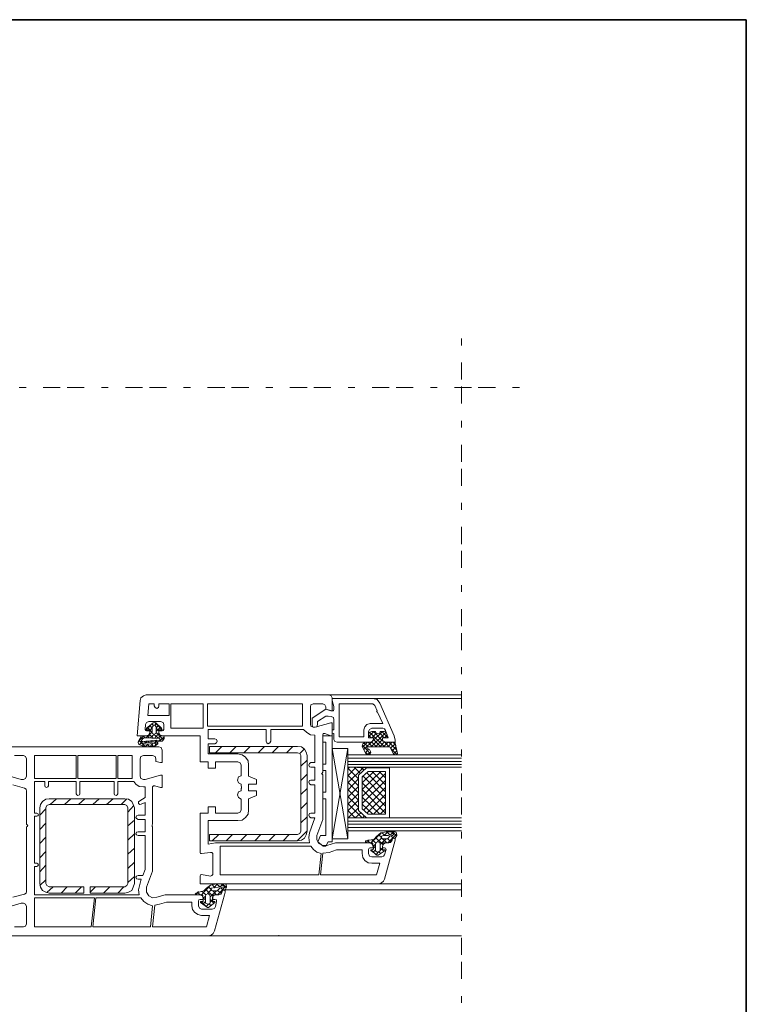
# Model space of a CAD drawing. Units: inches. Extents: x 10 to 4845, y 10 to 832.
# Drawn here: x 3781 to 3993, y 544 to 832 of the extents above; entities that cross this region are included whole.
import ezdxf

# ---------------------------------------------------------------- set-up
doc = ezdxf.new("R2010")
doc.units = ezdxf.units.IN
doc.header["$MEASUREMENT"] = 0
doc.linetypes.add('AI-Linetype-41', pattern=[24, 5, -2, 5, -5, 2, -5])
doc.linetypes.add('AI-Linetype-42', pattern=[24, 5, -2, 5, -5, 2, -5])
doc.layers.add('Layer 1', color=7, linetype='Continuous')

# ---------------------------------------------------------------- blocks, each defined once
blk = doc.blocks.new('block 138')
at = {"layer": 'Layer 1', "color": 7, "lineweight": 9, "true_color": 0xffffff}
for points in [[(3870.3, 631.32), (3870.3, 630.69), (3871.7, 630.22), (3872.17, 630.22), (3872.17, 633.96), (3871.86, 634.58), (3871.23, 634.9), (3817.83, 634.9), (3817.06, 634.58), (3816.28, 633.96), (3816.12, 633.18), (3815.19, 622.91), (3817.99, 622.91), (3818.61, 623.22), (3818.93, 623.84)], [(3871.23, 634.9), (3909.85, 634.9)], [(3872.17, 633.81), (3872.17, 633.18), (3872.64, 631.47), (3872.64, 630.69)], [(3887.74, 624.46), (3888.52, 622.29), (3886.8, 622.29), (3886.8, 621.82), (3887.11, 621.2), (3887.74, 621.04), (3890.54, 621.04), (3890.54, 621.66), (3890.23, 622.91), (3886.02, 632.41), (3885.25, 633.49), (3884, 633.81), (3872.17, 633.81)], [(3884, 633.81), (3909.85, 633.81)], [(3820.17, 632.25), (3818.61, 632.25), (3818.3, 628.82), (3824.53, 628.82), (3824.53, 632.25), (3821.57, 632.25), (3821.57, 631.63)], [(3820.17, 631.63), (3820.17, 632.25)], [(3820.17, 631.63), (3820.48, 631.16), (3820.95, 630.85), (3821.42, 631.16), (3821.57, 631.63)], [(3825, 625.09), (3834.49, 625.09), (3834.49, 632.25), (3825, 632.25), (3825, 625.09)], [(3863.45, 626.33), (3863.45, 632.25), (3835.74, 632.25), (3835.74, 625.71), (3863.45, 625.71), (3863.45, 626.33)], [(3866.56, 632.25), (3865.94, 631.94), (3865.79, 631.32)], [(3865.79, 626.33), (3865.79, 631.32)], [(3872.01, 630.22), (3870.3, 630.69), (3866.25, 628.05), (3866.25, 626.18), (3866.41, 625.55), (3867.03, 625.4), (3867.65, 625.55), (3867.81, 626.18), (3867.81, 627.11), (3870.3, 628.67), (3870.92, 628.67), (3871.86, 628.51)], [(3866.56, 632.25), (3869.37, 632.25)], [(3870.3, 631.32), (3869.99, 631.94), (3869.37, 632.25)], [(3872.01, 630.22), (3872.48, 630.22), (3872.64, 630.69)], [(3885.25, 630.22), (3884.62, 631.78), (3884, 632.25), (3874.19, 632.25), (3874.19, 622.6), (3881.35, 622.6), (3881.35, 624.62)], [(3883.22, 626.49), (3886.96, 626.49), (3885.4, 629.76), (3885.09, 629.91), (3885.25, 630.22)], [(3818.61, 627.11), (3817.99, 626.8), (3817.68, 626.18)], [(3817.99, 625.09), (3819.86, 626.64), (3820.17, 626.8), (3820.64, 626.64), (3822.35, 625.09)], [(3818.61, 627.11), (3822.04, 627.11)], [(3822.51, 624.62), (3820.33, 626.8)], [(3822.97, 626.18), (3822.82, 626.8), (3822.04, 627.11)], [(3872.64, 627.58), (3872.48, 628.2), (3871.86, 628.51)], [(3872.64, 627.58), (3872.64, 624.62), (3872.17, 624.62), (3872.17, 623.69), (3872.48, 623.53), (3872.64, 623.53), (3872.64, 621.82), (3872.95, 621.2), (3873.57, 621.04), (3883.22, 621.04), (3883.85, 621.2), (3884.16, 621.82), (3884.16, 622.29), (3882.76, 622.29), (3882.76, 624.15)], [(3817.06, 622.91), (3818.93, 622.91), (3818.93, 624.46), (3818.77, 624.62), (3818.14, 624.62)], [(3817.52, 624.78), (3817.68, 626.18)], [(3817.52, 624.78), (3817.68, 624.46), (3817.99, 624.31)], [(3819.23, 626.02), (3817.83, 624.78)], [(3817.99, 625.09), (3817.83, 624.78), (3817.99, 624.62), (3818.14, 624.62)], [(3818.93, 623.84), (3818.93, 624.31), (3817.99, 624.31)], [(3819.55, 623.84), (3818.3, 625.24)], [(3819.55, 625.09), (3818.93, 625.87)], [(3819.55, 625.24), (3818.93, 624.46)], [(3819.55, 624), (3818.93, 623.38)], [(3820.01, 625.87), (3819.55, 626.33)], [(3819.55, 624), (3819.55, 625.4), (3819.7, 625.55), (3820.01, 626.02)], [(3819.55, 624), (3819.7, 623.53), (3820.17, 623.38), (3820.64, 623.53), (3820.79, 624)], [(3820.33, 626.02), (3820.01, 626.02)], [(3820.79, 626.49), (3820.33, 626.02)], [(3820.33, 626.02), (3820.79, 625.55), (3820.79, 624)], [(3821.42, 625.87), (3820.79, 625.24)], [(3822.04, 625.4), (3820.79, 624.15)], [(3821.57, 624.31), (3820.79, 625.09)], [(3822.19, 624.62), (3821.73, 624.62), (3821.57, 624.46), (3821.57, 622.91), (3822.82, 622.91)], [(3822.51, 624.31), (3821.57, 624.31), (3821.57, 623.84), (3821.88, 623.22), (3822.51, 622.91), (3833.56, 622.91), (3833.56, 615.28), (3835.9, 615.28), (3835.9, 613.41), (3838.07, 613.41), (3838.07, 615.28), (3844.61, 615.28)], [(3822.19, 624.62), (3822.51, 624.62), (3822.51, 624.78), (3822.35, 625.09)], [(3822.51, 624.31), (3822.82, 624.46), (3822.97, 624.78)], [(3822.97, 626.18), (3822.97, 624.78)], [(3852.86, 621.35), (3852.86, 624.78), (3835.9, 624.78), (3835.9, 621.97), (3837.92, 621.97)], [(3863.76, 624.78), (3854.26, 624.78), (3854.26, 621.35)], [(3863.76, 624.78), (3864.7, 623.84), (3865.79, 623.22), (3867.03, 623.06)], [(3865.79, 626.33), (3865.94, 625.71), (3866.56, 625.4)], [(3869.99, 623.53), (3871.7, 622.91), (3872.17, 622.91), (3872.17, 626.64), (3871.7, 626.64), (3867.19, 625.4), (3866.56, 625.4)], [(3883.22, 626.49), (3882.29, 626.18), (3881.67, 625.55), (3881.35, 624.62)], [(3881.35, 618.86), (3886.8, 624.15)], [(3883.69, 625.09), (3883.07, 624.78), (3882.76, 624.15)], [(3884.78, 624.15), (3883.69, 624.15), (3883.07, 624), (3882.76, 623.22), (3882.76, 622.44), (3883.07, 622.29), (3884.16, 622.29), (3884.16, 621.82)], [(3882.76, 622.6), (3884.31, 624.15)], [(3883.07, 624), (3887.43, 619.64)], [(3883.53, 619.64), (3887.89, 624)], [(3883.69, 625.09), (3886.96, 625.09)], [(3884.16, 624.15), (3886.96, 621.35)], [(3884.78, 624.15), (3884.94, 623.69), (3885.4, 623.53), (3886.02, 623.69), (3886.18, 624.15)], [(3886.8, 621.82), (3886.8, 622.29), (3887.89, 622.29), (3888.2, 622.44), (3888.2, 623.22), (3887.89, 624), (3887.27, 624.15), (3886.18, 624.15)], [(3886.65, 624.15), (3888.2, 622.6)], [(3887.74, 624.46), (3887.43, 624.93), (3886.96, 625.09)], [(3815.81, 621.51), (3815.5, 621.04), (3815.65, 620.42)], [(3817.21, 622.91), (3815.65, 621.35)], [(3815.81, 621.51), (3815.81, 621.66), (3816.12, 622.13)], [(3816.59, 620.73), (3815.81, 621.51)], [(3816.74, 621.2), (3815.81, 620.26)], [(3817.06, 622.91), (3816.43, 622.75), (3816.12, 622.13)], [(3816.74, 621.82), (3816.28, 622.29)], [(3816.43, 621.35), (3816.9, 622.13)], [(3821.73, 621.66), (3816.43, 621.2)], [(3816.43, 621.35), (3816.43, 621.2)], [(3823.13, 622.6), (3823.13, 622.13), (3822.51, 621.35), (3816.74, 620.73), (3816.59, 620.73), (3816.59, 620.57), (3816.74, 620.57), (3818.46, 620.42), (3820.17, 620.73), (3820.48, 620.88)], [(3817.52, 622.29), (3816.9, 622.91)], [(3817.21, 622.29), (3817.06, 622.13), (3816.9, 622.13)], [(3821.73, 622.13), (3817.21, 622.29)], [(3817.68, 620.88), (3817.37, 621.2)], [(3818.14, 621.35), (3817.68, 620.88)], [(3818.46, 622.91), (3817.83, 622.29)], [(3818.77, 622.29), (3818.14, 622.91)], [(3818.77, 621.04), (3818.46, 621.35)], [(3819.86, 622.29), (3818.93, 623.22)], [(3820.17, 623.38), (3819.08, 622.29)], [(3819.55, 621.51), (3819.08, 621.04)], [(3819.86, 621.2), (3819.55, 621.51)], [(3821.26, 622.29), (3820.01, 623.38)], [(3821.57, 623.53), (3820.33, 622.29)], [(3820.95, 621.66), (3820.48, 621.2)], [(3821.26, 620.57), (3821.26, 620.88), (3821.1, 621.04), (3820.79, 621.04), (3820.48, 620.88)], [(3820.95, 621.2), (3820.64, 621.66)], [(3821.57, 623.22), (3820.79, 623.84)], [(3822.04, 622.91), (3821.42, 622.29)], [(3822.97, 621.66), (3821.73, 622.91)], [(3823.13, 622.6), (3821.73, 621.35)], [(3821.73, 621.66), (3821.88, 621.82), (3821.88, 622.13), (3821.73, 622.13)], [(3822.19, 621.35), (3821.73, 621.66)], [(3823.13, 622.6), (3822.97, 622.75), (3822.82, 622.91)], [(3837.92, 620.57), (3838.39, 620.88), (3838.54, 621.35), (3838.39, 621.82), (3837.92, 621.97)], [(3852.86, 621.35), (3853.02, 620.88), (3853.49, 620.57), (3853.96, 620.88), (3854.26, 621.35)], [(3865.94, 615.12), (3867.03, 615.12), (3867.03, 623.06)], [(3869.21, 612.01), (3869.37, 612.32), (3869.37, 623.06)], [(3869.99, 623.53), (3869.52, 623.53), (3869.37, 623.06)], [(3872.17, 622.91), (3869.37, 622.91)], [(3869.37, 622.91), (3869.37, 621.04), (3870.3, 621.04)], [(3870.3, 621.04), (3870.3, 614.66)], [(3872.17, 622.91), (3872.17, 591.93)], [(3881.82, 621.04), (3881.04, 620.57), (3880.89, 619.79), (3881.98, 617.77), (3882.29, 617.46), (3882.76, 617.3), (3883.22, 617.61), (3883.38, 618.08), (3883.07, 618.86), (3882.44, 619.17)], [(3881.04, 619.64), (3882.44, 621.04)], [(3883.22, 621.04), (3881.82, 621.04)], [(3882.6, 621.04), (3883.85, 619.64)], [(3882.76, 623.22), (3883.53, 622.29)], [(3883.22, 621.04), (3883.85, 621.2), (3884.16, 621.82)], [(3883.69, 622.29), (3885.09, 623.69)], [(3883.69, 621.04), (3885.09, 619.64)], [(3884.16, 621.82), (3886.34, 619.64)], [(3884.78, 619.64), (3886.8, 621.82)], [(3886.02, 623.69), (3887.27, 622.29)], [(3886.02, 619.64), (3887.27, 621.04)], [(3886.8, 621.82), (3887.11, 621.2), (3887.74, 621.04)], [(3887.11, 619.64), (3888.52, 621.04)], [(3887.27, 621.2), (3888.67, 619.64)], [(3887.43, 622.29), (3888.2, 623.22)], [(3889.14, 619.33), (3890.07, 617.61), (3890.39, 617.3), (3890.85, 617.46), (3891.16, 617.77), (3890.54, 620.73), (3890.54, 620.88), (3890.23, 621.04), (3887.74, 621.04)], [(3888.36, 619.64), (3889.61, 621.04)], [(3888.67, 621.04), (3891.01, 618.7)], [(3889.92, 621.04), (3890.7, 620.11)], [(3836.05, 564.53), (3776.58, 564.53)], [(3779.38, 567.17), (3782.03, 567.17), (3782.65, 567.33), (3782.96, 567.95), (3782.96, 573.09), (3782.65, 573.71), (3782.03, 574.02), (3781.41, 574.02), (3777.04, 572.78)], [(3778.91, 575.74), (3782.34, 576.67), (3782.8, 576.98), (3782.96, 577.45), (3782.96, 596.29), (3783.12, 596.44), (3783.27, 596.75), (3783.12, 596.91), (3782.96, 597.06), (3782.96, 606.72), (3782.8, 607.34), (3782.34, 607.65), (3778.91, 608.58)], [(3777.04, 611.39), (3781.41, 610.14), (3782.03, 610.14), (3782.65, 610.45), (3782.96, 611.08), (3782.96, 616.21), (3782.65, 616.84), (3782.03, 617.15), (3779.38, 617.15)], [(3776.58, 619.64), (3821.57, 619.64)], [(3815.65, 620.42), (3815.65, 620.57)], [(3815.65, 620.42), (3817.21, 619.79), (3818.93, 619.64), (3820.48, 619.95)], [(3822.51, 618.7), (3822.51, 615.12), (3822.04, 615.12), (3820.64, 615.44), (3820.64, 616.21), (3820.48, 616.84), (3819.7, 617.15), (3817.06, 617.15), (3816.28, 616.84), (3816.12, 616.21), (3816.12, 611.08), (3816.28, 610.45), (3817.06, 610.14), (3817.52, 610.14)], [(3817.21, 620.57), (3816.74, 619.95)], [(3817.52, 619.79), (3816.74, 620.57)], [(3818.46, 620.42), (3817.68, 619.79)], [(3818.93, 619.64), (3818.14, 620.42)], [(3819.7, 620.57), (3818.93, 619.64)], [(3820.01, 619.79), (3819.39, 620.42)], [(3821.26, 620.88), (3820.33, 619.95)], [(3820.79, 620.26), (3820.33, 620.73)], [(3820.48, 619.95), (3821.26, 620.57)], [(3822.51, 618.7), (3822.19, 619.48), (3821.57, 619.64)], [(3837.92, 620.57), (3835.9, 620.57), (3835.9, 617.61), (3844.61, 617.61)], [(3862.05, 592.24), (3863.14, 592.39), (3864.07, 593.02), (3864.54, 593.95), (3864.85, 595.04), (3864.85, 617.15), (3864.54, 618.08), (3864.07, 619.02), (3863.14, 619.64), (3862.05, 619.79), (3836.36, 619.79), (3836.36, 617.93), (3862.05, 617.93)], [(3839.94, 619.79), (3838.07, 617.93)], [(3844.15, 619.79), (3842.28, 617.93)], [(3848.19, 619.79), (3846.33, 617.93)], [(3852.4, 619.79), (3850.53, 617.93)], [(3856.45, 619.79), (3854.58, 617.93)], [(3860.65, 619.79), (3858.78, 617.93)], [(3863.92, 619.02), (3862.67, 617.77)], [(3876.68, 619.17), (3876.68, 592.86), (3872.17, 619.17)], [(3876.68, 619.17), (3872.17, 619.17)], [(3872.17, 592.86), (3876.68, 619.17)], [(3880.89, 620.26), (3883.22, 617.77)], [(3881.35, 620.88), (3882.6, 619.64)], [(3881.82, 617.93), (3882.76, 619.02)], [(3882.6, 619.64), (3882.44, 619.64), (3882.29, 619.33), (3882.44, 619.17)], [(3882.44, 617.3), (3883.38, 618.24)], [(3882.6, 619.64), (3888.67, 619.64)], [(3889.14, 619.33), (3888.98, 619.64), (3888.67, 619.64)], [(3889.14, 619.33), (3890.54, 620.57)], [(3889.29, 619.17), (3891.01, 617.46)], [(3889.61, 618.39), (3890.7, 619.64)], [(3890.07, 617.61), (3891.01, 618.55)], [(3785.3, 610.45), (3797.44, 610.45), (3797.44, 617.15), (3785.3, 617.15), (3785.3, 610.45)], [(3797.91, 610.45), (3809.12, 610.45), (3809.12, 617.15), (3797.91, 617.15), (3797.91, 610.45)], [(3813.79, 611.08), (3813.79, 617.15), (3809.58, 617.15), (3809.58, 610.45), (3813.79, 610.45), (3813.79, 611.08)], [(3847.73, 614.35), (3847.57, 615.59), (3846.79, 616.68), (3845.86, 617.3), (3844.61, 617.61)], [(3845.55, 614.35), (3845.24, 614.97), (3844.61, 615.28)], [(3862.98, 617.15), (3862.67, 617.77), (3862.05, 617.93)], [(3862.98, 617.15), (3862.98, 595.04)], [(3864.85, 615.75), (3862.98, 614.03)], [(3876.68, 617.3), (3909.85, 617.3)], [(3876.68, 616.37), (3909.85, 616.37)], [(3876.68, 615.44), (3909.85, 615.44)], [(3881.82, 618.08), (3882.6, 617.3)], [(3845.55, 614.35), (3845.55, 611.23), (3844.77, 610.92), (3844.46, 609.99), (3844.77, 609.21), (3845.55, 608.74), (3845.55, 608.27), (3845.7, 607.96)], [(3847.73, 614.35), (3847.73, 611.08), (3850.06, 610.14), (3850.06, 608.74), (3847.73, 608.74), (3847.73, 606.87), (3850.06, 606.87), (3850.06, 605.47), (3847.73, 604.54), (3847.73, 601.27)], [(3865.94, 615.12), (3865.47, 614.81), (3865.32, 614.35), (3865.47, 613.88), (3865.94, 613.72)], [(3865.94, 609.99), (3867.03, 609.99), (3867.03, 613.72), (3865.94, 613.72)], [(3870.3, 614.66), (3869.37, 614.66), (3869.37, 612.79)], [(3870.3, 612.79), (3869.37, 612.79)], [(3870.3, 612.79), (3870.3, 606.41)], [(3876.68, 614.5), (3909.85, 614.5)], [(3877.15, 613.72), (3876.68, 613.26)], [(3879.18, 613.72), (3876.68, 611.23)], [(3876.68, 613.72), (3882.13, 613.57), (3879.8, 611.39), (3879.8, 601.11), (3882.13, 598.93), (3876.68, 598.93), (3876.68, 613.72)], [(3876.68, 613.72), (3909.85, 613.72)], [(3881.2, 613.57), (3876.68, 609.21)], [(3879.8, 610.3), (3876.68, 613.41)], [(3880.42, 611.85), (3878.55, 613.72)], [(3888.83, 598.93), (3888.83, 613.57), (3882.13, 613.57), (3879.8, 611.39), (3879.8, 601.11), (3882.13, 598.93), (3888.83, 598.93)], [(3881.35, 612.94), (3880.58, 613.57)], [(3884.31, 612.48), (3880.89, 609.21)], [(3886.34, 612.48), (3880.89, 607.18)], [(3887.74, 600.02), (3887.74, 612.48), (3882.6, 612.48), (3880.89, 610.92), (3880.89, 601.58), (3882.6, 600.02), (3887.74, 600.02)], [(3887.74, 608.58), (3883.85, 612.48)], [(3887.74, 610.61), (3885.87, 612.48)], [(3788.25, 608.27), (3788.25, 609.52), (3785.3, 609.52), (3785.3, 600.33), (3785.92, 600.33)], [(3797.44, 605.94), (3797.44, 609.52), (3789.34, 609.52), (3789.34, 608.27)], [(3808.49, 605.94), (3808.49, 609.52), (3798.53, 609.52), (3798.53, 605.94)], [(3814.25, 609.52), (3809.58, 609.52), (3809.58, 605.94)], [(3814.25, 609.52), (3814.88, 608.74), (3815.81, 608.12), (3817.06, 607.96)], [(3817.52, 610.14), (3822.04, 611.39), (3822.51, 611.39), (3822.51, 607.81), (3822.04, 607.81), (3820.33, 608.27), (3820.01, 608.27), (3819.7, 607.96), (3819.7, 597.06), (3819.55, 596.91), (3819.55, 596.44), (3819.7, 596.29), (3819.7, 583.36), (3817.99, 578.69), (3817.99, 577.29), (3818.61, 576.2), (3819.7, 575.58), (3820.95, 575.74), (3823.44, 576.51), (3833.56, 576.51)], [(3864.85, 611.7), (3862.98, 609.83)], [(3865.94, 609.99), (3865.47, 609.83), (3865.32, 609.36), (3865.47, 608.9), (3865.94, 608.58)], [(3867.65, 593.79), (3869.37, 598.47), (3869.37, 611.54), (3869.21, 611.7)], [(3869.21, 612.01), (3869.05, 611.85), (3869.21, 611.7)], [(3879.8, 608.27), (3876.68, 611.39)], [(3879.8, 610.3), (3876.68, 607.03)], [(3887.74, 611.85), (3880.89, 605.16)], [(3881.04, 610.92), (3880.89, 610.92)], [(3887.74, 609.83), (3880.89, 603.14)], [(3887.74, 604.54), (3881.2, 611.08)], [(3887.74, 606.56), (3882.13, 612.17)], [(3788.25, 608.27), (3788.41, 607.96), (3788.72, 607.81), (3789.19, 607.96), (3789.34, 608.27)], [(3815.97, 603.91), (3817.52, 604.85), (3817.52, 607.96), (3817.06, 607.96)], [(3845.7, 607.65), (3845.55, 607.5), (3845.55, 606.87), (3844.77, 606.56), (3844.46, 605.63), (3844.77, 604.85), (3845.55, 604.38), (3845.55, 601.27)], [(3845.7, 607.65), (3845.7, 607.96)], [(3864.85, 607.5), (3862.98, 605.78)], [(3865.94, 600.33), (3867.03, 600.33), (3867.03, 608.58), (3865.94, 608.58)], [(3879.8, 606.25), (3876.68, 609.36)], [(3879.8, 608.12), (3876.68, 605)], [(3879.8, 604.07), (3876.68, 607.18)], [(3887.74, 602.36), (3880.89, 609.21)], [(3887.74, 600.33), (3880.89, 607.18)], [(3887.74, 607.81), (3881.35, 601.27)], [(3789.5, 604.54), (3788.57, 604.38), (3787.63, 603.76), (3787.01, 602.82), (3786.85, 601.89)], [(3811.61, 604.54), (3789.5, 604.54)], [(3791.68, 604.54), (3789.81, 602.82)], [(3795.88, 604.54), (3794.01, 602.82)], [(3797.44, 605.94), (3797.59, 605.63), (3797.91, 605.47), (3798.37, 605.63), (3798.53, 605.94)], [(3799.93, 604.54), (3798.06, 602.82)], [(3804.13, 604.54), (3802.26, 602.82)], [(3808.18, 604.54), (3806.31, 602.82)], [(3808.49, 605.94), (3808.65, 605.63), (3809.12, 605.47), (3809.43, 605.63), (3809.58, 605.94)], [(3812.23, 604.54), (3810.52, 602.82)], [(3814.41, 601.89), (3814.1, 602.82), (3813.63, 603.76), (3812.7, 604.38), (3811.61, 604.54)], [(3815.97, 603.91), (3815.65, 603.6), (3815.65, 603.14), (3815.97, 602.82), (3816.43, 602.98)], [(3869.37, 606.41), (3869.37, 604.54), (3870.3, 604.54)], [(3870.3, 606.41), (3869.37, 606.41)], [(3870.3, 604.54), (3870.3, 593.79)], [(3879.8, 606.09), (3876.68, 602.98)], [(3879.8, 602.05), (3876.68, 605.16)], [(3879.8, 604.07), (3876.68, 600.96)], [(3886.02, 600.02), (3880.89, 605)], [(3887.74, 605.78), (3882.29, 600.33)], [(3786.85, 601.89), (3786.85, 579.78)], [(3788.57, 601.58), (3786.85, 599.71)], [(3801.49, 578.85), (3811.61, 578.85), (3812.23, 579.16), (3812.54, 579.78), (3812.54, 601.89), (3812.23, 602.51), (3811.61, 602.82), (3789.5, 602.82), (3788.88, 602.51), (3788.57, 601.89), (3788.57, 579.78), (3788.88, 579.16), (3789.5, 578.85), (3799.62, 578.85)], [(3814.25, 602.51), (3812.54, 600.64)], [(3814.41, 579.78), (3814.41, 601.89)], [(3815.5, 599.71), (3817.52, 599.71), (3817.52, 603.45), (3816.43, 602.98)], [(3844.61, 600.33), (3838.07, 600.33), (3838.07, 602.2), (3835.9, 602.2), (3835.9, 600.33), (3833.56, 600.33), (3833.56, 588.81), (3833.71, 588.5), (3834.03, 588.5), (3836.67, 588.81)], [(3844.61, 600.33), (3845.24, 600.64), (3845.55, 601.27)], [(3844.61, 598.15), (3845.86, 598.31), (3846.79, 599.09), (3847.57, 600.02), (3847.73, 601.27)], [(3864.85, 603.45), (3862.98, 601.58)], [(3880.89, 598.93), (3876.68, 603.14)], [(3878.86, 598.93), (3876.68, 601.11)], [(3879.8, 601.89), (3876.84, 598.93)], [(3884, 600.02), (3880.89, 602.98)], [(3887.74, 603.6), (3884.16, 600.02)], [(3887.74, 601.58), (3886.18, 600.02)], [(3785.92, 599.4), (3785.3, 599.4), (3785.3, 585.7), (3785.92, 585.7)], [(3785.92, 599.4), (3786.23, 599.55), (3786.39, 599.87), (3786.23, 600.18), (3785.92, 600.33)], [(3814.41, 598.31), (3812.54, 596.6)], [(3815.5, 599.71), (3815.03, 599.55), (3814.88, 599.09), (3815.03, 598.78), (3815.5, 598.47)], [(3815.5, 594.88), (3817.52, 594.88), (3817.52, 598.47), (3815.5, 598.47)], [(3844.61, 598.15), (3835.9, 598.15), (3835.9, 591.3), (3838.07, 591.61), (3865.47, 591.61)], [(3864.85, 599.24), (3862.98, 597.53)], [(3865.94, 600.33), (3865.47, 600.18), (3865.32, 599.71), (3865.47, 599.24), (3865.94, 598.93)], [(3865.47, 594.57), (3867.03, 598.93), (3865.94, 598.93)], [(3876.84, 598.93), (3876.68, 598.93)], [(3876.68, 598.93), (3909.85, 598.93)], [(3880.58, 600.49), (3878.86, 598.93)], [(3881.51, 599.55), (3881.04, 598.93)], [(3788.57, 597.38), (3786.85, 595.51)], [(3864.85, 595.2), (3861.89, 592.24)], [(3876.68, 598), (3909.85, 598)], [(3876.68, 597.06), (3909.85, 597.06)], [(3876.68, 596.13), (3909.85, 596.13)], [(3876.68, 595.2), (3909.85, 595.2)], [(3788.57, 593.33), (3786.85, 591.46)], [(3814.41, 594.26), (3812.54, 592.39)], [(3815.5, 594.88), (3815.03, 594.73), (3814.88, 594.26), (3815.03, 593.95), (3815.5, 593.79)], [(3815.5, 582.12), (3816.9, 582.12), (3817.52, 583.83), (3817.52, 593.79), (3815.5, 593.79)], [(3836.67, 581.96), (3834.03, 582.43), (3833.71, 582.27), (3833.56, 581.96), (3833.56, 579.63), (3885.71, 579.63), (3886.49, 579.94), (3887.11, 580.41), (3887.43, 581.03), (3890.54, 592.39), (3890.54, 592.86), (3890.23, 593.02), (3889.92, 593.02), (3889.61, 592.71), (3889.61, 592.39)], [(3862.05, 594.11), (3836.36, 594.11), (3836.36, 592.24), (3862.05, 592.24)], [(3839.01, 594.11), (3837.14, 592.24)], [(3843.06, 594.11), (3841.19, 592.24)], [(3847.26, 594.11), (3845.39, 592.24)], [(3851.31, 594.11), (3849.59, 592.24)], [(3855.51, 594.11), (3853.64, 592.24)], [(3859.56, 594.11), (3857.85, 592.24)], [(3862.05, 594.11), (3862.67, 594.42), (3862.98, 595.04)], [(3865.47, 594.57), (3865.32, 593.17), (3865.47, 591.61)], [(3867.65, 593.79), (3867.65, 592.55), (3868.28, 591.46), (3869.37, 590.84), (3870.61, 590.84)], [(3868.74, 593.79), (3867.96, 591.93), (3869.52, 590.68)], [(3870.3, 593.79), (3868.74, 593.79)], [(3872.17, 592.86), (3876.68, 592.86)], [(3881.82, 592.24), (3883.53, 592.55), (3883.85, 592.55), (3884.47, 592.86), (3885.09, 593.48)], [(3881.98, 591.61), (3882.76, 592.55)], [(3882.44, 592.39), (3883.07, 591.77)], [(3883.53, 591.77), (3886.34, 594.42)], [(3883.85, 592.55), (3884.78, 591.61)], [(3884.78, 593.17), (3886.96, 591.15)], [(3887.89, 594.88), (3886.34, 594.57), (3885.09, 593.48)], [(3885.4, 591.93), (3886.49, 593.02)], [(3885.71, 594.11), (3886.34, 593.33)], [(3886.18, 591.15), (3887.89, 592.86)], [(3887.11, 593.79), (3886.49, 593.64), (3886.49, 593.33), (3886.65, 593.02), (3886.8, 592.86), (3888.2, 592.86), (3888.52, 593.02)], [(3886.65, 594.57), (3887.58, 593.79)], [(3886.8, 592.86), (3888.05, 591.61)], [(3887.11, 593.79), (3888.52, 593.79), (3889.76, 594.42)], [(3887.27, 593.79), (3888.36, 594.88)], [(3887.89, 594.88), (3890.54, 594.88), (3890.85, 594.73)], [(3888.05, 594.88), (3888.98, 593.95)], [(3888.36, 591.61), (3891.01, 594.26)], [(3888.36, 592.86), (3889.29, 591.93)], [(3889.76, 593.79), (3888.98, 593.64), (3888.52, 593.02)], [(3888.67, 591.61), (3889.29, 591.93), (3889.61, 592.55)], [(3888.67, 591.61), (3889.14, 591.77), (3889.61, 592.39)], [(3889.14, 593.95), (3889.92, 594.88)], [(3889.29, 593.79), (3889.92, 593.02)], [(3890.54, 593.02), (3890.07, 593.02), (3889.76, 592.86), (3889.61, 592.55)], [(3889.76, 594.88), (3891.01, 593.64)], [(3889.76, 593.79), (3890.07, 594.11), (3890.07, 594.42), (3889.76, 594.42)], [(3890.54, 593.02), (3891.01, 593.79), (3890.85, 594.73)], [(3814.41, 590.06), (3812.54, 588.35)], [(3865.94, 590.68), (3839.48, 590.68), (3839.48, 582.27), (3868.28, 582.27), (3868.9, 588.5)], [(3865.94, 590.68), (3866.72, 589.75), (3867.65, 588.97), (3868.9, 588.5)], [(3873.42, 589.59), (3871.23, 588.81), (3869.37, 588.66), (3868.74, 582.27), (3885.09, 582.27), (3886.02, 585.7), (3883.69, 585.7)], [(3870.92, 591.93), (3870.3, 590.68), (3869.52, 590.68)], [(3883.22, 590.21), (3884.16, 590.21), (3884.16, 590.68), (3883.85, 591.3), (3883.22, 591.61), (3873.1, 591.61), (3870.61, 590.84)], [(3872.17, 591.93), (3870.92, 591.93)], [(3880.89, 588.5), (3880.89, 589.59), (3873.42, 589.59)], [(3881.82, 592.24), (3881.82, 591.77), (3882.13, 591.61)], [(3883.53, 589.59), (3884, 589.75), (3884.16, 589.9), (3884, 591.46), (3883.85, 591.61), (3883.69, 591.77), (3882.13, 591.61)], [(3883.22, 590.21), (3882.91, 590.06), (3882.76, 589.75)], [(3882.76, 588.5), (3882.76, 589.75)], [(3883.53, 589.59), (3883.38, 589.59), (3883.38, 589.44)], [(3887.58, 589.44), (3885.56, 588.03), (3885.25, 588.03), (3883.38, 589.44)], [(3883.53, 589.59), (3885.09, 588.03)], [(3884, 590.52), (3884.78, 591.3)], [(3884, 590.84), (3884.78, 590.06)], [(3884, 588.81), (3884.78, 589.59)], [(3884.78, 589.28), (3885.4, 588.81), (3886.18, 589.28), (3886.18, 591.15), (3886.02, 591.77), (3885.4, 591.93), (3884.94, 591.77), (3884.78, 591.15), (3884.78, 589.28)], [(3886.18, 590.21), (3887.27, 589.12)], [(3886.18, 589.44), (3886.8, 590.06)], [(3888.67, 591.61), (3887.74, 591.61), (3887.11, 591.3), (3886.8, 590.68), (3886.8, 590.21), (3887.43, 590.21)], [(3888.67, 591.61), (3886.96, 591.61), (3886.96, 591.46), (3886.8, 589.9), (3886.96, 589.75), (3887.43, 589.59)], [(3887.89, 589.75), (3887.74, 590.06), (3887.43, 590.21)], [(3887.89, 589.75), (3887.43, 588.19)], [(3887.58, 589.44), (3887.58, 589.59), (3887.43, 589.59)], [(3788.57, 589.12), (3786.85, 587.26)], [(3837.29, 588.5), (3836.99, 588.81), (3836.67, 588.81)], [(3837.29, 588.5), (3837.29, 582.43)], [(3880.89, 588.5), (3881.04, 587.41), (3881.67, 586.48), (3882.6, 585.85), (3883.69, 585.7)], [(3882.76, 588.5), (3883.07, 587.72), (3883.69, 587.57)], [(3886.65, 587.57), (3883.69, 587.57)], [(3884.94, 588.19), (3885.56, 588.97)], [(3885.87, 588.97), (3886.34, 588.5)], [(3886.65, 587.57), (3887.11, 587.72), (3887.43, 588.19)], [(3785.92, 584.77), (3785.3, 584.77), (3785.3, 576.51), (3815.81, 576.51)], [(3785.92, 584.77), (3786.23, 584.92), (3786.39, 585.23), (3786.23, 585.54), (3785.92, 585.7)], [(3788.57, 585.08), (3786.85, 583.21)], [(3814.41, 586.01), (3812.54, 584.14)], [(3788.57, 580.87), (3786.85, 579.16)], [(3814.41, 581.81), (3812.54, 580.09)], [(3815.5, 582.12), (3815.03, 581.96), (3814.88, 581.65), (3815.03, 581.18), (3815.5, 581.03)], [(3816.43, 581.03), (3815.5, 581.03)], [(3815.97, 579.47), (3816.43, 581.03)], [(3836.67, 581.96), (3836.99, 582.12), (3837.29, 582.43)], [(3786.85, 579.78), (3787.01, 578.69), (3787.63, 577.76), (3788.57, 577.29), (3789.5, 576.98)], [(3790.75, 578.85), (3788.88, 577.14)], [(3794.79, 578.85), (3793.08, 576.98)], [(3799, 578.85), (3797.13, 576.98)], [(3799.62, 576.98), (3799.62, 578.85)], [(3803.04, 578.85), (3801.49, 577.29)], [(3801.49, 576.98), (3801.49, 578.85)], [(3807.25, 578.85), (3805.38, 576.98)], [(3811.3, 578.85), (3809.58, 576.98)], [(3811.61, 576.98), (3812.7, 577.29), (3813.63, 577.76), (3814.1, 578.69), (3814.41, 579.78)], [(3815.97, 579.47), (3815.65, 577.92), (3815.81, 576.51)], [(3832.31, 576.98), (3833.87, 577.45), (3834.18, 577.45), (3834.8, 577.76), (3835.43, 578.38)], [(3834.03, 576.51), (3836.67, 579.32)], [(3835.27, 578.07), (3837.29, 576.05)], [(3838.23, 579.63), (3836.67, 579.32), (3835.43, 578.38)], [(3835.74, 576.83), (3836.83, 577.92)], [(3836.05, 578.85), (3836.83, 578.07)], [(3837.45, 578.54), (3836.83, 578.38), (3836.83, 578.07), (3836.99, 577.76), (3837.29, 577.6), (3838.54, 577.6), (3838.85, 577.92)], [(3837.14, 579.47), (3837.92, 578.54)], [(3837.45, 578.54), (3838.85, 578.69), (3840.25, 579.16)], [(3837.61, 578.54), (3838.7, 579.63)], [(3838.23, 579.63), (3840.88, 579.63), (3841.19, 579.47)], [(3838.39, 579.63), (3839.32, 578.85)], [(3838.7, 576.51), (3841.34, 579.16)], [(3840.1, 578.69), (3839.32, 578.38), (3838.85, 577.92)], [(3839.48, 578.85), (3840.25, 579.63)], [(3839.63, 578.54), (3840.25, 577.92)], [(3840.88, 577.29), (3840.88, 577.6), (3840.57, 577.92), (3840.25, 577.76), (3839.94, 577.45)], [(3840.88, 577.92), (3840.41, 577.92), (3840.1, 577.76), (3839.94, 577.45)], [(3840.1, 579.63), (3841.34, 578.38)], [(3840.1, 578.69), (3840.57, 578.85), (3840.57, 579.16), (3840.25, 579.16)], [(3840.41, 577.92), (3909.85, 577.92)], [(3840.88, 577.92), (3841.34, 578.69), (3841.19, 579.47)], [(3885.71, 579.63), (3909.85, 579.63)], [(3802.73, 575.58), (3785.3, 575.58), (3785.3, 567.17), (3801.8, 567.17), (3802.73, 575.58)], [(3789.5, 576.98), (3799.62, 576.98)], [(3799.62, 576.98), (3799.62, 577.14)], [(3801.49, 576.98), (3811.61, 576.98)], [(3803.2, 575.58), (3802.26, 567.17), (3819.08, 567.17), (3819.7, 573.24)], [(3816.28, 575.58), (3803.2, 575.58)], [(3816.28, 575.58), (3817.21, 574.49), (3818.3, 573.71), (3819.7, 573.24)], [(3832.31, 576.98), (3832.16, 576.83), (3832.31, 576.51), (3832.47, 576.51)], [(3832.31, 576.51), (3833.09, 577.45)], [(3833.87, 574.49), (3834.34, 574.49), (3834.49, 574.64), (3834.49, 574.8), (3834.34, 576.36), (3834.18, 576.51), (3832.47, 576.51)], [(3832.78, 577.29), (3833.56, 576.51)], [(3834.49, 575.58), (3834.49, 575.11), (3833.56, 575.11), (3833.25, 574.96), (3833.09, 574.64), (3833.09, 573.24), (3833.4, 572.62), (3834.03, 572.31), (3837.14, 572.31), (3837.76, 572.47), (3838.07, 573.09), (3838.39, 574.49), (3838.39, 574.96), (3837.92, 575.11), (3837.29, 575.11), (3837.29, 575.58)], [(3834.49, 575.58), (3834.18, 576.2), (3833.56, 576.51)], [(3834.18, 577.45), (3835.27, 576.51)], [(3834.34, 575.42), (3835.12, 576.05)], [(3834.34, 575.58), (3835.12, 574.96)], [(3835.12, 574.02), (3835.9, 573.71), (3836.52, 574.02), (3836.52, 576.05), (3836.36, 576.51), (3835.9, 576.83), (3835.27, 576.51), (3835.12, 576.05), (3835.12, 574.02)], [(3836.52, 575.89), (3838.39, 577.6)], [(3836.52, 575.11), (3837.61, 574.02)], [(3839.01, 576.51), (3837.61, 576.51), (3837.45, 576.36), (3837.29, 576.2), (3837.14, 574.8), (3837.29, 574.64), (3837.29, 574.49), (3837.76, 574.49)], [(3837.29, 577.6), (3838.39, 576.51)], [(3838.07, 576.51), (3837.45, 576.2), (3837.29, 575.58)], [(3840.88, 577.29), (3840.72, 576.51), (3837.76, 565.93)], [(3838.07, 576.51), (3839.01, 576.51), (3839.63, 576.67), (3839.94, 577.14), (3839.94, 577.45)], [(3838.7, 577.76), (3839.79, 576.83)], [(3839.01, 576.51), (3839.63, 576.67), (3839.94, 577.45)], [(3831.22, 573.24), (3831.22, 574.33), (3823.75, 574.33), (3821.73, 573.71), (3820.33, 573.4), (3819.7, 567.17)], [(3831.22, 573.24), (3831.38, 572.15), (3832, 571.38), (3832.94, 570.75), (3834.03, 570.44)], [(3833.87, 574.49), (3833.71, 574.49), (3833.71, 574.18)], [(3837.92, 574.18), (3836.05, 572.78), (3835.74, 572.78), (3833.71, 574.18)], [(3833.87, 574.49), (3835.43, 572.93)], [(3834.34, 573.71), (3835.12, 574.49)], [(3835.27, 572.93), (3836.05, 573.71)], [(3836.21, 573.87), (3836.83, 573.24)], [(3836.52, 574.33), (3837.29, 574.96)], [(3837.92, 574.18), (3837.92, 574.49), (3837.76, 574.49)], [(3819.7, 567.17), (3835.43, 567.17), (3836.36, 570.44), (3834.03, 570.44)], [(3836.05, 564.53), (3836.83, 564.68), (3837.45, 565.15), (3837.76, 565.93)], [(3836.05, 564.53), (3909.85, 564.53)], [(3856.29, 564.53), (3856.45, 564.53), (3856.6, 564.68)]]:
    blk.add_lwpolyline(points, dxfattribs=at)
blk = doc.blocks.new('block 137')
at = {"layer": 'Layer 1', "color": 7, "linetype": 'AI-Linetype-41', "lineweight": 9, "true_color": 0xffffff}
blk.add_lwpolyline([(3909.85, 407.9), (3909.85, 741.77)], dxfattribs=at)
at = {"layer": 'Layer 1', "color": 7, "linetype": 'AI-Linetype-42', "lineweight": 9, "true_color": 0xffffff}
blk.add_lwpolyline([(3643.79, 724.65), (3929.5, 724.65)], dxfattribs=at)
at = {"layer": 'Layer 1'}
blk.add_blockref('block 138', (0, 0), dxfattribs=at)

msp = doc.modelspace()

# ---------------------------------------------------------------- linework, layer by layer
at = {"layer": 'Layer 1', "lineweight": 0}
msp.add_lwpolyline([(3993, 317.67), (3171, 317.67), (3171, 832), (3993, 832), (3993, 317.67)], dxfattribs=at)
at = {"layer": 'Layer 1', "color": 7, "lineweight": 35, "true_color": 0xffffff}
msp.add_lwpolyline([(3993, 832), (3993, 257), (3171, 257), (3171, 832), (3993, 832)], dxfattribs=at)

# ---------------------------------------------------------------- block references
at = {"layer": 'Layer 1'}
msp.add_blockref('block 137', (0, 0), dxfattribs=at)

doc.saveas('drawing.dxf')
